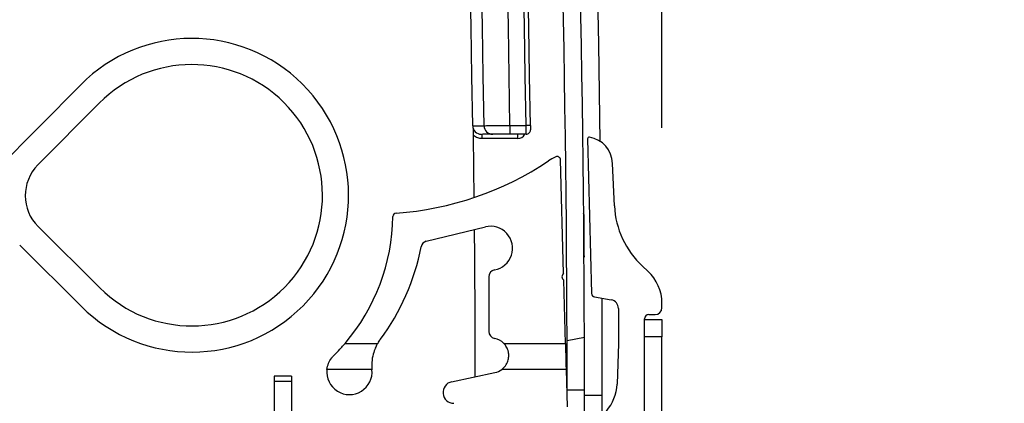
# Paper-space layout 'Sheet5' of a CAD drawing. Units: millimetres. Extents: x 0 to 328, y 1 to 209.
# Drawn here: x 225 to 230, y 113 to 115 of the extents above; entities that cross this region are included whole.
import ezdxf

# ---------------------------------------------------------------- set-up
doc = ezdxf.new("R2010")
doc.units = ezdxf.units.MM
doc.layers.add('SLD-0', color=179, linetype='Continuous')
doc.styles.add('SLDTEXTSTYLE0', font='TXT', dxfattribs={"width": 0.7})
doc.dimstyles.new('SLDDIMSTYLE0', dxfattribs={"dimtxt": 0.18, "dimasz": 3.302, "dimexe": 0, "dimexo": 0.0625, "dimgap": 0, "dimtad": 0, "dimtih": 1, "dimtoh": 1, "dimdec": 0, "dimrnd": 1e-09, "dimzin": 0, "dimdsep": 46, "dimtxsty": 'Standard', "dimsah": 1, "dimcen": 0.09, "dimadec": 0, "dimazin": 0, "dimtfac": 3.302, "dimtdec": 0, "dimtofl": 0, "dimtmove": 0, "dimatfit": 3, "dimfxl": 0, "dimfrac": 2, "dimtolj": 1, "dimtzin": 0, "dimarcsym": 0})
doc.dimstyles.new('SLDDIMSTYLE15', dxfattribs={"dimtxt": 2.645833, "dimasz": 3.302, "dimexe": 0, "dimexo": 0.0625, "dimgap": 0.661458, "dimtad": 1, "dimdec": 0, "dimlfac": 22, "dimrnd": 1e-09, "dimzin": 12, "dimdsep": 46, "dimtxsty": 'SLDTEXTSTYLE0', "dimsah": 1, "dimcen": 0.09, "dimadec": 0, "dimazin": 3, "dimtfac": 1, "dimtdec": 0, "dimtofl": 0, "dimtmove": 0, "dimatfit": 3, "dimfxl": 0, "dimfrac": 2, "dimtolj": 1, "dimtzin": 12, "dimarcsym": 0})

# ---------------------------------------------------------------- blocks, each defined once
blk = doc.blocks.new('_D_45')
at = {"layer": 'SLD-0'}
for p, q in [((228.3825, 114.7463), (228.3825, 149.3031)), ((263.7098, 114.7463), (263.7098, 149.3031)), ((228.3825, 148.3031), (263.7098, 148.3031))]:
    blk.add_line(p, q, dxfattribs=at)
for points in [[(228.3825, 148.3031), (231.6845, 147.7951), (231.6845, 148.8111)], [(263.7098, 148.3031), (260.4078, 148.8111), (260.4078, 147.7951)]]:
    blk.add_solid(points, dxfattribs=at)
at = {"layer": 'SLD-0', "attachment_point": 1, "style": 'SLDTEXTSTYLE0'}
for s, insert, char_height in [('773', (240.9007, 156.0206), 2.64583), ('mm', (246.2659, 156.0206), 2.64583), ('Internal Width', (235.9569, 151.7138), 2.645833)]:
    blk.add_mtext(s, dxfattribs=dict(at, insert=insert, char_height=char_height))
blk = doc.blocks.new('_D_49')
at = {"layer": 'SLD-0'}
for p, q in [((245.1757, 137.1156), (220.691, 137.1156)), ((221.691, 87.3258), (221.691, 137.1156)), ((224.8984, 87.3258), (220.691, 87.3258))]:
    blk.add_line(p, q, dxfattribs=at)
for points in [[(221.691, 137.1156), (221.183, 133.8136), (222.199, 133.8136)], [(221.691, 87.3258), (222.199, 90.6278), (221.183, 90.6278)]]:
    blk.add_solid(points, dxfattribs=at)
at = {"layer": 'SLD-0', "attachment_point": 1, "rotation": 90, "style": 'SLDTEXTSTYLE0'}
for s, insert, char_height in [('Depth behind Light Curtains', (218.2804, 90.436), 2.645833), ('mm', (213.9736, 111.2156), 2.64583), ('1095', (213.9736, 104.062), 2.64583)]:
    blk.add_mtext(s, dxfattribs=dict(at, insert=insert, char_height=char_height))

psp = doc.layouts.new('Sheet5')

# ---------------------------------------------------------------- linework, layer by layer
at = {"color": 7, "linetype": 'Continuous', "lineweight": 25}
for p, q in [((225.34743, 114.97058), (223.06993, 112.67738)), ((225.12388, 114.55197), (225.44419, 114.87449)), ((227.58887, 114.75766), (227.58887, 114.71221)), ((227.58887, 114.75766), (227.67277, 114.75766)), ((227.44271, 114.71221), (227.44271, 114.68948)), ((227.67308, 114.71221), (227.58887, 114.71221)), ((227.62762, 114.71221), (227.62762, 114.68948)), ((227.62762, 114.68948), (227.44271, 114.68948)), ((227.99398, 114.68806), (228.01512, 113.88075)), ((227.86879, 113.98675), (227.8533, 114.57853)), ((228.13439, 114.3383), (228.12454, 114.56047)), ((225.4475, 113.91026), (225.12499, 114.23056)), ((227.15193, 114.15365), (227.46021, 114.22896)), ((225.02889, 114.13381), (225.35141, 113.8135)), ((228.3092, 113.99769), (228.28055, 114.02408)), ((227.47796, 113.96864), (227.47796, 113.68317)), ((227.87836, 113.6213), (227.86975, 113.9504)), ((228.03014, 113.86332), (228.11767, 113.84788)), ((228.06761, 113.85671), (228.06887, 113.34857)), ((228.38251, 113.80766), (228.38251, 113.83052)), ((228.15524, 113.80312), (228.15524, 113.6213)), ((228.31433, 113.7713), (228.34614, 113.7713)), ((228.2916, 113.01713), (228.2916, 113.74857)), ((228.2916, 113.7463), (228.38251, 113.7463)), ((228.38251, 113.7463), (228.38251, 113.65539)), ((226.72804, 113.6213), (226.89817, 113.6213)), ((227.55679, 113.6213), (227.87836, 113.6213)), ((227.88665, 113.63633), (227.97751, 113.65411)), ((228.15524, 113.6213), (228.14784, 113.40919)), ((228.38251, 113.65539), (228.2916, 113.65539)), ((228.2916, 112.03039), (228.2916, 113.65539)), ((228.38251, 112.03039), (228.38251, 113.65539)), ((226.86819, 113.48494), (226.6332, 113.48494)), ((227.28433, 113.42094), (227.5105, 113.46902)), ((227.88193, 113.48494), (227.54578, 113.48494)), ((227.88193, 113.48494), (227.88705, 113.28948)), ((226.44773, 113.45085), (226.35682, 113.45085)), ((226.35682, 113.45085), (226.35682, 113.42343)), ((226.35682, 113.42343), (226.44773, 113.42343)), ((226.35682, 113.42343), (226.35682, 112.92144)), ((226.44773, 113.45085), (226.44773, 113.42343)), ((226.44773, 113.42343), (226.44773, 112.92144)), ((227.97796, 113.3763), (227.88705, 113.37627)), ((227.97796, 113.34857), (227.97796, 113.3763)), ((227.97796, 113.19716), (227.97796, 113.34857)), ((228.06887, 113.34857), (228.06887, 113.24477))]:
    psp.add_line(p, q, dxfattribs=at)
at = {"color": 8, "linetype": 'Continuous', "lineweight": 25}
psp.add_line((228.06887, 113.34857), (227.97796, 113.34857), dxfattribs=at)
at = {"color": 7, "linetype": 'Continuous', "lineweight": 25, "flags": 128}
for points in [[(227.6955, 114.75798), (227.69506, 114.75797), (227.69377, 114.75796), (227.69167, 114.75793), (227.68884, 114.75789), (227.6854, 114.75784), (227.68147, 114.75779), (227.67721, 114.75773), (227.67277, 114.75766)], [(227.40237, 114.38259), (227.4007, 114.53605), (227.39858, 114.70568)], [(227.87836, 113.6213), (227.87843, 113.61868), (227.87864, 113.61092), (227.87897, 113.59832), (227.87941, 113.58136), (227.87995, 113.5607), (227.88057, 113.53712), (227.88124, 113.51154), (227.88193, 113.48494)]]:
    psp.add_lwpolyline(points, dxfattribs=at)
at = {"color": 7, "linetype": 'Continuous', "lineweight": 25}
for centre, radius, start, end in [((125.70524, 113.34857), 102.18182, 0.1613513, 11.0720827), ((125.70524, 113.34857), 102.27273, 0.1711685, 11.0720827), ((125.70524, 113.34857), 101.89337, 0.7923728, 10.0685177), ((125.70524, 113.34857), 101.97727, 0.7917208, 10.0685177), ((125.70524, 113.34857), 102, 0.7917208, 10.0685177), ((125.70524, 113.34857), 101.69859, 0.7935139, 10.0685177), ((125.70524, 113.34857), 101.75792, 0.7930757, 10.0685177), ((125.70524, 113.34857), 102.36364, 0.742353, 9.8303648), ((225.92796, 114.39403), 0.81818, 225.19682, 135.19682), ((225.92796, 114.39403), 0.68182, 225.19682, 135.19682), ((227.43952, 114.75766), 0.04545, 181.16122, 269.99088), ((227.4987, 114.75751), 0.0453, 180.59339, 269.81161), ((227.67308, 114.73494), 0.02273, 270, 0.77895), ((228.00307, 114.68829), 0.00909, 79.93317, 181.5), ((227.97923, 114.55403), 0.14545, 2.53706, 79.93317), ((227.94092, 114.34654), 0.27273, 114.55958, 123.7999), ((227.83512, 114.57805), 0.01818, 1.5, 114.55958), ((225.28514, 114.39182), 0.22727, 135.19682, 225.19682), ((226.87891, 115.93296), 1.63636, 274.05839, 303.7999), ((228.58849, 114.35842), 0.45455, 182.53706, 227.35446), ((226.996, 114.28257), 0.01818, 94.05839, 179.08239), ((225.93251, 114.2996), 1.04545, 319.54798, 359.08239), ((125.70524, 113.34857), 101.7024, 0.0555294, 0.4882419), ((227.48745, 114.11742), 0.11482, 280.2379, 103.72734), ((227.16056, 114.11833), 0.03636, 103.72734, 169.11857), ((225.96427, 114.34829), 1.18183, 323.32486, 349.11857), ((227.51433, 113.96864), 0.03636, 100.2379, 180), ((227.8829, 113.96893), 0.02273, 128.3699, 234.6301), ((228.15524, 113.83052), 0.22727, 0, 47.35446), ((228.0333, 113.88122), 0.01818, 181.5, 260), ((228.10978, 113.80312), 0.04545, 0, 80), ((228.31433, 113.74857), 0.02273, 90, 180), ((228.34614, 113.80766), 0.03636, 270, 0), ((227.51433, 113.68317), 0.03636, 180, 259.71344), ((227.09442, 113.50667), 0.22727, 143.32486, 149.7104), ((227.4916, 113.55794), 0.09091, 44.18537, 79.71344), ((125.70524, 113.34857), 102.18182, 0.0155312, 0.1613513), ((125.70524, 113.34857), 102.27273, 0.0155312, 0.1711685), ((226.75069, 113.47218), 0.11818, 173.80519, 5.7294), ((227.09442, 113.50667), 0.22727, 185.48753, 185.7294), ((227.4916, 113.55794), 0.09091, 282, 306.58073), ((227.29614, 113.36537), 0.05682, 102, 270), ((227.92071, 113.4171), 0.22727, 280, 358.0035)]:
    psp.add_arc(centre, radius, start, end, dxfattribs=at)
at = {"color": 8, "linetype": 'Continuous', "lineweight": 25}
psp.add_arc((227.62762, 114.73494), 0.04545, 270, 330, dxfattribs=at)
psp.add_open_spline([(227.39592, 114.75704), (227.39564, 114.75704), (227.39478, 114.75704), (227.41139, 114.75704), (227.43939, 114.75704), (227.4534, 114.75704)], degree=3, knots=[0, 0, 0, 0, 0.1883866, 0.5937486, 1, 1, 1, 1], dxfattribs=at)
at = {"color": 7, "linetype": 'Continuous', "lineweight": 25}
for points, knots in [([(227.4534, 114.75704), (227.45666, 114.75706), (227.46319, 114.75708), (227.49124, 114.75721), (227.52916, 114.75739), (227.56397, 114.75755), (227.58405, 114.75764), (227.58887, 114.75766)], [0, 0, 0, 0, 0.2317013, 0.4634008, 0.695107, 0.9268305, 1, 1, 1, 1]), ([(227.67308, 114.71221), (227.67308, 114.71243), (227.67308, 114.71299), (227.67304, 114.71843), (227.67297, 114.72871), (227.67288, 114.74233), (227.67281, 114.75255), (227.67277, 114.75766)], [0, 0, 0, 0, 0.1411662, 0.3558625, 0.5705725, 0.7852881, 1, 1, 1, 1]), ([(227.6955, 114.75798), (227.69553, 114.75542), (227.6956, 114.75031), (227.6957, 114.7435), (227.69577, 114.73836), (227.6958, 114.73563), (227.69581, 114.73536), (227.69581, 114.73525)], [0, 0, 0, 0, 0.214743, 0.42946913, 0.6441773, 0.858856, 1, 1, 1, 1]), ([(227.39858, 114.70568), (227.39849, 114.71095), (227.39828, 114.72359), (227.39793, 114.73416), (227.39773, 114.74033)], [0, 0, 0, 0, 0.4169956, 1, 1, 1, 1]), ([(227.44271, 114.68948), (227.43497, 114.69016), (227.41882, 114.69158), (227.4055, 114.70085), (227.39858, 114.70568)], [0, 0, 0, 0, 0.4797762, 1, 1, 1, 1]), ([(227.49855, 114.71221), (227.47722, 114.71221), (227.44252, 114.71221), (227.44417, 114.71221), (227.44481, 114.71221)], [0, 0, 0, 0, 0.614468, 1, 1, 1, 1]), ([(227.58887, 114.71221), (227.58565, 114.71221), (227.57227, 114.71221), (227.54906, 114.71221), (227.52378, 114.71221), (227.50507, 114.71221), (227.50073, 114.71221), (227.49855, 114.71221)], [0, 0, 0, 0, 0.0731734, 0.304901, 0.5366041, 0.7683035, 1, 1, 1, 1]), ([(227.97355, 114.29871), (227.97354, 114.29949), (227.97352, 114.30226), (227.97372, 114.28038), (227.97412, 114.23596), (227.97466, 114.17154), (227.97511, 114.113), (227.97535, 114.07884), (227.97541, 114.07055)], [0, 0, 0, 0, 0.0817055, 0.2910497, 0.5012458, 0.7141592, 0.9306226, 1, 1, 1, 1]), ([(226.66759, 113.55622), (226.67923, 113.56808), (226.69981, 113.58905), (226.72003, 113.61195), (226.72748, 113.62064), (226.72794, 113.62118), (226.72804, 113.6213)], [0, 0, 0, 0, 0.36104152, 0.63816501, 0.91707335, 1, 1, 1, 1]), ([(226.89817, 113.6213), (226.89737, 113.61998), (226.89578, 113.61734), (226.88521, 113.59699), (226.87386, 113.56563), (226.86627, 113.52566), (226.86761, 113.49724), (226.86819, 113.48494)], [0, 0, 0, 0, 0.1971496, 0.3935344, 0.6070948, 0.8299877, 1, 1, 1, 1]), ([(227.54578, 113.48494), (227.55279, 113.49119), (227.56682, 113.5037), (227.57895, 113.52872), (227.58349, 113.55384), (227.58106, 113.58042), (227.57135, 113.60401), (227.55925, 113.61889), (227.55751, 113.6206), (227.55679, 113.6213)], [0, 0, 0, 0, 0.1225727, 0.2454294, 0.3626353, 0.4849774, 0.6724726, 0.8650646, 1, 1, 1, 1]), ([(226.6332, 113.48494), (226.63541, 113.49615), (226.63983, 113.51853), (226.65398, 113.54168), (226.66434, 113.55275), (226.66759, 113.55622)], [0, 0, 0, 0, 0.4081508, 0.8142437, 1, 1, 1, 1])]:
    psp.add_open_spline(points, degree=3, knots=knots, dxfattribs=at)

# ---------------------------------------------------------------- dimensions: what is measured, and where the dimension line sits
at = {"layer": 'SLD-0'}
for base, p1, p2, angle, text, picture, middle in [((263.70978, 148.30314), (228.38251, 113.7463), (263.70978, 113.7463), 0, '<>mm\\PInternal Width', '_D_45', (246.40061, 148.30314)), ((221.69105, 137.1156), (225.89842, 87.32585), (246.17565, 137.1156), 90, '<>mm\\PDepth behind Light Curtains', '_D_49', (221.69105, 110.45612))]:
    dim = psp.add_linear_dim(base=base, p1=p1, p2=p2, angle=angle, text=text, dimstyle='SLDDIMSTYLE15', dxfattribs=at)
    dim.commit()
    dim.dimension.update_dxf_attribs({"geometry": picture, "text_midpoint": middle, "dimtype": 160})

# ---------------------------------------------------------------- leaders
psp.add_leader([(229.35524, 111.12764), (240.34682, 120.63162)], dimstyle='SLDDIMSTYLE0', dxfattribs=at)

doc.saveas('drawing.dxf')
